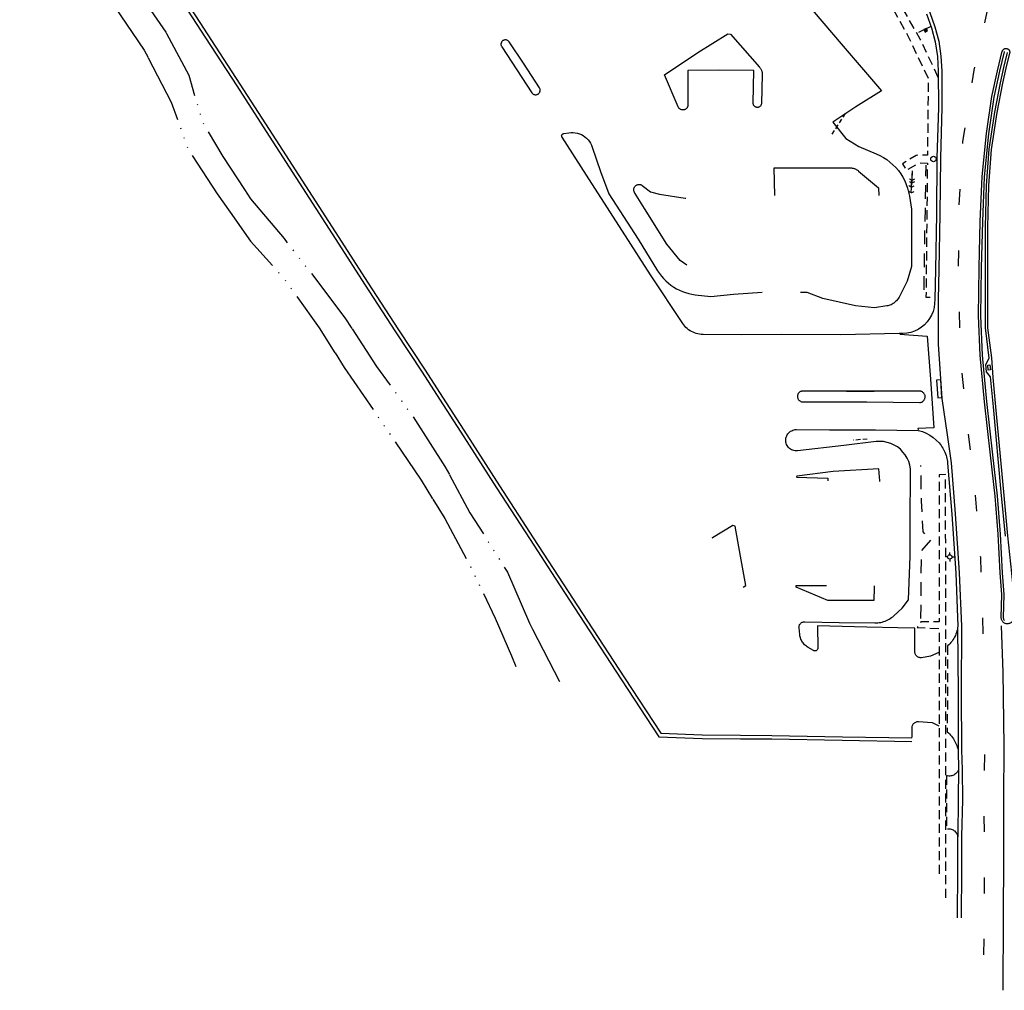
# Model space of a CAD drawing. Extents: x 186705 to 193547, y 58675 to 68806.
# Drawn here: x 188335 to 188876, y 63986 to 64520 of the extents above; entities that cross this region are included whole.
import ezdxf
from ezdxf.enums import TextEntityAlignment as Align

# ---------------------------------------------------------------- set-up
doc = ezdxf.new("R2010")
doc.units = 0
doc.header["$MEASUREMENT"] = 0
for name, pattern in [('AAAA', [2.5, 1.5, -1]), ('BBBB', [0.75, 0.5, -0.25]), ('CCCC', [1.5, 1, -0.5]), ('LLSK', [6.75, 1.75, -5]), ('MMMM', [19.3, 7.5, -1, 0.1, -1, 0.1, -1, 0.1, -1, 7.5])]:
    doc.linetypes.add(name, pattern=pattern)
doc.layers.get('0').update_dxf_attribs({"color": 2, "linetype": 'CONTINUOUS'})
for name, color, linetype in [('ACURB_GUTTER', 2, 'CONTINUOUS'), ('AELECTRIC$N', 2, 'CONTINUOUS'), ('AROADWAY', 2, 'CONTINUOUS'), ('ASIDEWALK$X', 2, 'CONTINUOUS'), ('ASIGNING$N', 2, 'CONTINUOUS'), ('ASIGNING$X', 2, 'CONTINUOUS'), ('ASTORM_SEW$N', 2, 'CONTINUOUS'), ('ASTORM_SEW$X', 2, 'CONTINUOUS'), ('ASTRUCTURE', 2, 'CONTINUOUS'), ('AWATER_UTIL$N', 2, 'CONTINUOUS'), ('AWATERWAY', 2, 'CONTINUOUS')]:
    doc.layers.add(name, color=color, linetype=linetype)
doc.linetypes.add('IIII', pattern='A,0,[141,PICS21.SHX,S=1,R=0,X=0,Y=0.2],0.45,[141,PICS21.SHX,S=1,R=0,X=0,Y=0.2],0.45,["|",Standard,S=0.2,R=0,X=0,Y=0],0.2,["|",Standard,S=0.2,R=0,X=0,Y=0],0.3', length=1.4)
doc.linetypes.add('MAAQ', pattern='A,3,-1,[101,PICS21.SHX,S=0.075,R=0,X=2.1,Y=0.15],3,-0.25,["?",Standard,S=1,R=0,X=0,Y=-0.5],-1.75', length=9)

# ---------------------------------------------------------------- blocks, each defined once
blk = doc.blocks.new('O')
at = {"color": 0}
blk.add_line((-7.6, 1.5), (7.5, 1.5), dxfattribs=at)
at = {"color": 0, "linetype": 'Continuous'}
for points in [[(1.5, -1.5), (1.5, 1.5), (-1.5, 1.5), (-1.5, -1.5)], [(1, -1), (1, 1), (-1, 1), (-1, -1)], [(0.5, -0.5), (0.5, 0.5), (-0.5, 0.5), (-0.5, -0.5)], [(0, 0), (0, 0), (0, 0), (0, 0)]]:
    blk.add_lwpolyline(points, close=True, dxfattribs=at)
blk.add_attdef('SHOTNUM', text='', height=5, dxfattribs=at).set_placement((-8.1, 0), align=Align.RIGHT)
blk.add_attdef('NOTE', (0, 0), '', height=5, dxfattribs=at)
blk = doc.blocks.new('SS')
at = {"color": 0}
blk.add_circle((0, 0), 2.9935, dxfattribs=at)
at = {"color": 0, "linetype": 'Continuous'}
blk.add_attdef('SHOTNUM', text='', height=5, dxfattribs=at).set_placement((-3.7482, 0), align=Align.RIGHT)
blk.add_attdef('NOTE', (0, 0), '', height=5, dxfattribs=at)
blk = doc.blocks.new('GG')
at = {"color": 0}
for p, q in [((-2.4, 0), (-4.8, 0)), ((0, 2.4), (0, 4.8)), ((2.4, 0), (4.8, 0)), ((0, -2.4), (0, -4.8))]:
    blk.add_line(p, q, dxfattribs=at)
blk.add_circle((0, 0), 2.39, dxfattribs=at)
at = {"color": 0, "linetype": 'Continuous'}
blk.add_attdef('SHOTNUM', text='', height=5, dxfattribs=at).set_placement((-5.2, 0), align=Align.RIGHT)
blk.add_attdef('NOTE', (0, 0), '', height=5, dxfattribs=at)
blk = doc.blocks.new('C')
at = {"color": 0, "linetype": 'Continuous'}
blk.add_line((0, 0), (0, 10), dxfattribs=at)
at = {"color": 0}
blk.add_arc((-0.009567, 3.711115), 3.711127, 216.084031, 323.018756, dxfattribs=at)
at = {"color": 0, "linetype": 'Continuous'}
blk.add_attdef('SHOTNUM', text='', height=5, dxfattribs=at).set_placement((-3.4783, 0), align=Align.RIGHT)
blk.add_attdef('NOTE', (0, 0), '', height=5, dxfattribs=at)

msp = doc.modelspace()

# ---------------------------------------------------------------- linework, layer by layer
at = {"layer": 'ACURB_GUTTER', "linetype": 'IIII', "ltscale": 5, "flags": 128}
for points in [[(188477.37, 64765.93), (188509.48, 64744.56), (188544.98, 64720.74), (188584.32, 64694.29), (188622.1, 64668.87), (188634.58, 64660.73), (188664.18, 64642.81), (188693.91, 64625.19), (188724.2, 64608.22), (188751.52, 64593.5), (188773.14, 64582.46), (188790.77, 64573.46), (188795.95, 64570.56), (188800.88, 64567.29), (188805.56, 64563.64), (188809.94, 64559.65), (188814.01, 64555.34), (188817.74, 64550.73), (188823.9, 64542.49), (188826.92, 64538.01), (188831.2, 64530.95), (188834.76, 64523.51), (188837.58, 64515.75), (188839.63, 64507.76), (188840.88, 64499.6), (188841.33, 64491.36), (188841.43, 64471.26), (188840.64, 64443.67), (188840.32, 64412.67), (188839.79, 64382.21), (188839.39, 64365.75), (188839.41, 64341.34), (188841.44, 64311.38), (188844.31, 64291.52), (188846.45, 64276.03), (188848.76, 64247.95), (188850.93, 64215.51), (188852.1, 64186.37), (188852.05, 64149.68), (188852.22, 64118.25), (188852.53, 64107.34), (188852.71, 64090.83), (188852.17, 64070.67), (188852.15, 64052.42), (188852.01, 64025.96)], [(188356.83, 64635.88), (188379.76, 64600.48), (188412.46, 64550.72), (188435.53, 64514.89), (188455.49, 64484.24), (188471.61, 64459.27), (188491.56, 64428.31), (188511.65, 64397.29), (188525.73, 64375.32), (188542.79, 64349.15), (188557.3, 64326.9), (188566.87, 64312.05), (188578.58, 64293.97), (188598.19, 64263.42), (188616.78, 64234.9), (188630.45, 64213.72), (188646.66, 64188.98), (188666.94, 64157.91), (188686.85, 64127.46), (188709.63, 64126.61), (188730.7, 64126.34), (188747.99, 64126.26), (188786.67, 64125.54), (188824.82, 64124.88)], [(188868.53, 64448.22), (188866.99, 64428.43), (188866.54, 64405.47), (188866.54, 64375.53), (188866.54, 64350.25), (188868.57, 64333.75), (188869.31, 64322.92), (188870.92, 64306.87), (188875.17, 64260.08), (188877.52, 64235.88), (188879.68, 64215.45), (188881.53, 64196.95), (188880.78, 64190.58), (188880.72, 64190.21), (188880.62, 64189.85), (188880.48, 64189.51), (188880.3, 64189.19), (188880.09, 64188.88), (188879.85, 64188.6), (188879.57, 64188.35), (188879.28, 64188.13), (188878.96, 64187.94), (188878.62, 64187.79), (188878.26, 64187.68), (188877.9, 64187.6), (188877.53, 64187.57), (188877.16, 64187.58), (188876.79, 64187.62), (188876.43, 64187.71), (188876.08, 64187.83), (188875.75, 64187.99), (188875.44, 64188.19), (188875.15, 64188.42), (188874.88, 64188.68), (188874.65, 64188.97), (188874.45, 64189.28), (188874.28, 64189.61), (188874.15, 64189.96), (188874.06, 64190.32), (188874.01, 64190.68), (188874, 64191.05), (188874.29, 64203.64), (188873.42, 64215.57), (188872.35, 64236.86), (188870.67, 64257.78), (188868.08, 64280.24), (188864.87, 64309.56), (188862.43, 64335.17), (188861.53, 64356.89), (188861.85, 64383.16), (188862.51, 64408.66), (188863.54, 64433.39), (188865.82, 64457.08), (188868.9, 64477.29), (188871.89, 64491.54), (188874.6, 64502.23), (188874.67, 64502.45), (188874.76, 64502.66), (188874.88, 64502.86), (188875.02, 64503.05), (188875.17, 64503.22), (188875.35, 64503.37), (188875.54, 64503.5), (188875.75, 64503.6), (188875.96, 64503.69), (188876.18, 64503.75), (188876.41, 64503.78), (188876.64, 64503.79), (188876.87, 64503.77), (188877.1, 64503.72), (188877.32, 64503.65), (188877.53, 64503.56), (188877.73, 64503.45), (188877.92, 64503.31), (188878.09, 64503.15), (188878.24, 64502.97), (188878.36, 64502.78), (188878.47, 64502.58), (188878.55, 64502.36), (188878.61, 64502.14), (188878.65, 64501.91), (188878.65, 64501.68), (188878.64, 64501.45), (188878.59, 64501.22), (188876.52, 64493.03), (188874.77, 64484.72), (188871.64, 64468.54), (188868.53, 64448.22)], [(188818.32, 64346.75), (188833.27, 64345.75), (188835.17, 64321.98), (188837.04, 64295.37), (188828.19, 64294.96), (188828.39, 64294.14)], [(188850.04, 64185.52), (188850.37, 64149.77), (188850.25, 64118.2)], [(188850.56, 64107.28), (188850.39, 64091.71), (188850.2, 64070.47)]]:
    msp.add_lwpolyline(points, dxfattribs=at)
at = {"layer": 'ACURB_GUTTER'}
for points in [[(188354.85, 64635.31, 5985.25), (188378.11, 64599.4, 5984.7), (188410.81, 64549.64, 5984.32), (188433.88, 64513.82, 5984.87), (188453.84, 64483.17, 5985.26), (188469.95, 64458.2, 5984.93), (188489.9, 64427.25, 5984.65), (188509.99, 64396.23, 5984.36), (188524.08, 64374.25, 5984.42), (188541.14, 64348.08, 5984.85), (188555.65, 64325.83, 5985.03), (188565.22, 64310.98, 5985.17), (188576.92, 64292.9, 5984.36), (188596.54, 64262.35, 5983.68), (188615.13, 64233.83, 5983.31), (188628.8, 64212.64, 5983.11), (188645.01, 64187.9, 5983.72), (188665.29, 64156.83, 5984.12), (188685.76, 64125.53, 5983.63), (188709.58, 64124.64, 5982.77), (188730.68, 64124.37, 5981.78), (188747.96, 64124.29, 5981.41), (188786.63, 64123.57, 5979.56), (188824.79, 64122.91, 5977.61)], [(188765.85, 64529.88, 5980.8), (188786.06, 64506.27, 5980.69), (188808.14, 64480.42, 5980.47), (188794.01, 64471.64, 5981.13), (188781.48, 64463.23, 5981.4), (188788.66, 64454.33, 5981.7), (188795.8, 64449.81, 5981.83), (188805.33, 64445.84, 5982.04), (188807.32, 64444.92, 5982.09), (188809.25, 64443.86, 5982.14), (188811.09, 64442.66, 5982.18), (188812.84, 64441.33, 5982.23), (188814.49, 64439.87, 5982.28), (188816.03, 64438.3, 5982.32), (188817.45, 64436.62, 5982.37), (188818.74, 64434.84, 5982.37), (188819.91, 64432.98, 5982.36), (188820.93, 64431.03, 5982.36), (188821.81, 64429.02, 5982.35), (188822.54, 64426.94, 5982.35), (188823.11, 64424.82, 5982.34), (188823.53, 64422.66, 5982.34), (188824.67, 64415.45, 5982.14), (188824.75, 64398.56, 5981.81), (188824.64, 64383.98, 5981.57), (188822.25, 64375.89, 5981.7), (188817.82, 64367.14, 5981.42), (188817.52, 64366.6, 5981.41), (188817.18, 64366.08, 5981.39), (188816.81, 64365.58, 5981.38), (188816.41, 64365.11, 5981.37), (188815.98, 64364.67, 5981.36), (188815.52, 64364.26, 5981.35), (188815.03, 64363.88, 5981.34), (188814.52, 64363.53, 5981.35), (188813.99, 64363.22, 5981.36), (188813.43, 64362.95, 5981.36), (188812.86, 64362.71, 5981.37), (188812.27, 64362.51, 5981.38), (188811.68, 64362.36, 5981.39), (188811.07, 64362.24, 5981.4), (188804.39, 64361.2, 5981.55), (188793.94, 64362.37, 5982.12), (188776, 64366.28, 5982.35), (188767.41, 64369.69, 5982.42), (188764.1, 64369.63, 5982.42), (188763.69, 64369.62, 5982.42)], [(188832.95, 64522.74, 5977.64), (188835.7, 64515.17, 5977.52), (188837.7, 64507.36, 5977.33), (188838.92, 64499.4, 5977.14), (188839.36, 64491.35, 5976.94), (188839.46, 64471.28, 5976.61), (188838.67, 64443.71, 5976.21), (188838.35, 64412.69, 5975.97), (188837.82, 64382.25, 5975.77), (188837.42, 64365.8, 5975.8), (188837.39, 64363.6, 5975.75), (188837.09, 64361.43, 5975.71), (188836.52, 64359.3, 5975.66), (188835.7, 64357.26, 5975.62), (188834.64, 64355.34, 5975.57), (188833.34, 64353.56, 5975.53), (188831.84, 64351.95, 5975.48), (188830.17, 64350.55, 5975.73), (188828.34, 64349.36, 5975.97), (188826.38, 64348.4, 5976.22), (188824.32, 64347.69, 5976.46), (188822.18, 64347.23, 5976.71), (188820.01, 64347.04, 5976.95), (188817.83, 64347.11, 5977.19), (188785.92, 64346.44, 5978.58), (188753.05, 64346.54, 5980.38), (188730.99, 64346.36, 5981.22), (188710.11, 64346.56, 5981.85), (188709.17, 64346.6, 5981.87), (188708.23, 64346.71, 5981.89), (188707.3, 64346.88, 5981.91), (188706.38, 64347.12, 5981.93), (188705.49, 64347.42, 5981.95), (188704.61, 64347.78, 5981.97), (188703.77, 64348.2, 5982), (188702.95, 64348.68, 5982), (188702.17, 64349.22, 5982), (188701.43, 64349.81, 5982), (188700.73, 64350.45, 5982.01), (188700.08, 64351.14, 5982.01), (188699.48, 64351.87, 5982.01), (188698.93, 64352.64, 5982.02), (188681.29, 64379.3, 5982.18), (188664.19, 64405.88, 5982.43), (188648.98, 64429.6, 5982.43), (188632.61, 64454.94, 5982.76), (188632.52, 64455.11, 5982.76), (188632.45, 64455.29, 5982.76), (188632.41, 64455.48, 5982.76), (188632.4, 64455.68, 5982.77), (188632.41, 64455.87, 5982.77), (188632.45, 64456.06, 5982.77), (188632.52, 64456.24, 5982.77), (188632.61, 64456.41, 5982.77), (188632.72, 64456.57, 5982.77), (188632.86, 64456.71, 5982.77), (188633.02, 64456.82, 5982.77), (188633.18, 64456.92, 5982.76), (188633.37, 64456.99, 5982.76), (188633.56, 64457.03, 5982.76), (188636.39, 64457.46, 5982.76), (188637.56, 64457.58, 5982.72), (188638.73, 64457.58, 5982.68), (188639.89, 64457.46, 5982.63), (188641.04, 64457.23, 5982.59), (188642.16, 64456.89, 5982.55), (188643.23, 64456.43, 5982.5), (188644.26, 64455.87, 5982.46), (188645.23, 64455.21, 5982.45), (188646.12, 64454.46, 5982.44), (188646.94, 64453.62, 5982.44), (188647.67, 64452.71, 5982.43), (188648.3, 64451.72, 5982.42), (188648.83, 64450.68, 5982.41), (188649.26, 64449.59, 5982.4), (188653.76, 64436.07, 5982.39), (188658.42, 64423.88, 5982.35), (188674.53, 64398.95, 5982.6), (188685.16, 64381.63, 5982.53), (188686.16, 64380.12, 5982.56), (188687.25, 64378.67, 5982.59), (188688.43, 64377.3, 5982.62), (188689.7, 64376.01, 5982.64), (188691.05, 64374.8, 5982.67), (188692.48, 64373.68, 5982.7), (188693.97, 64372.65, 5982.73), (188695.53, 64371.73, 5982.72), (188697.14, 64370.9, 5982.71), (188698.8, 64370.18, 5982.7), (188700.51, 64369.57, 5982.69), (188702.25, 64369.07, 5982.68), (188704.02, 64368.69, 5982.67), (188705.81, 64368.42, 5982.66), (188714.44, 64367.39, 5982.91), (188726.9, 64368.7, 5982.93), (188742.62, 64369.89, 5982.68), (188742.66, 64369.89, 5982.68)], [(188611.35, 64495.69, 5982.84), (188603.48, 64507.41, 5982.91), (188603.32, 64507.63, 5982.92), (188603.13, 64507.83, 5982.93), (188602.92, 64508, 5982.94), (188602.7, 64508.15, 5982.95), (188602.46, 64508.28, 5982.96), (188602.2, 64508.37, 5982.97), (188601.94, 64508.44, 5982.98), (188601.67, 64508.48, 5982.99), (188601.4, 64508.49, 5983), (188601.13, 64508.46, 5983.01), (188600.86, 64508.41, 5983.02), (188600.6, 64508.33, 5983.02), (188600.36, 64508.22, 5983.03), (188600.12, 64508.08, 5983.04), (188599.91, 64507.92, 5983.05), (188599.71, 64507.74, 5983.06), (188599.53, 64507.53, 5983.07), (188599.38, 64507.31, 5983.08), (188599.25, 64507.07, 5983.09), (188599.16, 64506.81, 5983.09), (188599.09, 64506.55, 5983.1), (188599.05, 64506.28, 5983.11), (188599.04, 64506.01, 5983.12), (188599.06, 64505.74, 5983.13), (188599.11, 64505.47, 5983.13), (188599.19, 64505.22, 5983.14), (188599.3, 64504.97, 5983.15), (188599.43, 64504.73, 5983.16), (188615.97, 64479.47, 5983.07), (188616.14, 64479.24, 5983.06), (188616.33, 64479.04, 5983.05), (188616.54, 64478.85, 5983.04), (188616.78, 64478.69, 5983.03), (188617.02, 64478.56, 5983.02), (188617.29, 64478.46, 5983.01), (188617.56, 64478.39, 5983), (188617.83, 64478.34, 5982.99), (188618.12, 64478.33, 5982.98), (188618.4, 64478.36, 5982.97), (188618.67, 64478.41, 5982.96), (188618.94, 64478.49, 5982.95), (188619.2, 64478.6, 5982.94), (188619.44, 64478.74, 5982.93), (188619.67, 64478.91, 5982.92), (188619.87, 64479.1, 5982.91), (188620.06, 64479.31, 5982.9), (188620.21, 64479.55, 5982.89), (188620.35, 64479.79, 5982.88), (188620.45, 64480.06, 5982.87), (188620.52, 64480.33, 5982.86), (188620.56, 64480.6, 5982.86), (188620.57, 64480.88, 5982.85), (188620.55, 64481.16, 5982.84), (188620.5, 64481.44, 5982.83), (188620.42, 64481.71, 5982.82), (188620.31, 64481.97, 5982.81), (188620.17, 64482.21, 5982.8), (188611.35, 64495.69, 5982.84), (188611.35, 64495.69, 5982.84)], [(188707.21, 64501.48, 5981.62), (188723.77, 64511.86, 5981.62), (188725.26, 64511.64, 5981.62), (188741.17, 64493.5, 5981.43), (188741.37, 64493.26, 5981.44), (188741.56, 64493.01, 5981.44), (188741.73, 64492.74, 5981.44), (188741.89, 64492.47, 5981.45), (188742.04, 64492.19, 5981.45), (188742.17, 64491.9, 5981.45), (188742.29, 64491.6, 5981.46), (188742.39, 64491.3, 5981.46), (188742.47, 64490.99, 5981.46), (188742.54, 64490.68, 5981.46), (188742.59, 64490.37, 5981.47), (188742.62, 64490.05, 5981.47), (188742.63, 64489.74, 5981.47), (188742.63, 64489.42, 5981.48), (188742.17, 64473.52, 5981.79), (188742.15, 64473.27, 5981.79), (188742.1, 64473.03, 5981.8), (188742.02, 64472.79, 5981.8), (188741.92, 64472.56, 5981.8), (188741.8, 64472.35, 5981.8), (188741.65, 64472.15, 5981.81), (188741.48, 64471.97, 5981.81), (188741.29, 64471.81, 5981.81), (188741.08, 64471.67, 5981.82), (188740.86, 64471.56, 5981.82), (188740.63, 64471.47, 5981.82), (188740.39, 64471.41, 5981.82), (188740.14, 64471.37, 5981.83), (188739.9, 64471.36, 5981.83), (188739.65, 64471.38, 5981.83), (188739.41, 64471.43, 5981.83), (188739.17, 64471.51, 5981.83), (188738.94, 64471.61, 5981.83), (188738.73, 64471.73, 5981.82), (188738.53, 64471.88, 5981.82), (188738.35, 64472.05, 5981.82), (188738.19, 64472.24, 5981.82), (188738.05, 64472.44, 5981.82), (188737.93, 64472.66, 5981.82), (188737.84, 64472.89, 5981.82), (188737.78, 64473.13, 5981.82), (188737.74, 64473.38, 5981.82), (188737.73, 64473.62, 5981.82), (188738.07, 64491.72, 5981.83), (188718.73, 64491.89, 5981.94), (188701.7, 64491.69, 5981.93), (188701.78, 64472.77, 5981.93), (188701.77, 64472.49, 5981.92), (188701.73, 64472.23, 5981.92), (188701.67, 64471.96, 5981.92), (188701.58, 64471.7, 5981.92), (188701.46, 64471.46, 5981.92), (188701.32, 64471.22, 5981.92), (188701.16, 64471.01, 5981.92), (188700.98, 64470.8, 5981.92), (188700.78, 64470.62, 5981.92), (188700.56, 64470.46, 5981.92), (188700.33, 64470.31, 5981.92), (188700.09, 64470.2, 5981.92), (188699.83, 64470.1, 5981.92), (188699.57, 64470.04, 5981.92), (188699.3, 64469.99, 5981.92), (188699.03, 64469.98, 5981.92), (188698.76, 64469.99, 5981.92), (188698.49, 64470.03, 5981.91), (188698.22, 64470.09, 5981.91), (188697.97, 64470.18, 5981.91), (188697.72, 64470.3, 5981.91), (188697.49, 64470.43, 5981.91), (188697.27, 64470.59, 5981.91), (188697.06, 64470.78, 5981.91), (188696.88, 64470.98, 5981.91), (188696.72, 64471.19, 5981.91), (188696.57, 64471.42, 5981.91), (188696.46, 64471.67, 5981.91), (188688.94, 64489.37, 5981.95), (188707.21, 64501.48, 5981.62)], [(188875.73, 64502.05, 5977.66), (188875.69, 64501.96, 5977.66), (188872.99, 64491.28, 5977.66), (188870.01, 64477.09, 5977.66), (188866.95, 64456.94, 5977.62), (188864.66, 64433.31, 5977.46), (188863.64, 64408.62, 5977.24), (188862.98, 64383.14, 5976.96), (188862.66, 64356.9, 5976.9), (188863.56, 64335.25, 5977.01), (188865.99, 64309.68, 5977.06), (188869.2, 64280.37, 5977.24), (188871.8, 64257.89, 5977.3), (188873.48, 64236.93, 5977.4), (188874.55, 64215.64, 5977.4), (188875.42, 64203.66, 5977.52), (188875.13, 64191.03, 5977.49), (188875.13, 64190.78, 5977.49), (188875.17, 64190.53, 5977.49), (188875.23, 64190.29, 5977.49), (188875.32, 64190.06, 5977.49), (188875.43, 64189.84, 5977.49), (188875.56, 64189.63, 5977.49), (188875.72, 64189.44, 5977.49)], [(188876.39, 64235.77, 5977.37), (188874.05, 64259.97, 5977.2), (188869.8, 64306.76, 5976.94), (188868.14, 64323.25, 5976.9), (188865.99, 64326.15, 5976.86), (188865.62, 64330.01, 5976.84), (188867.45, 64333.59, 5976.84), (188865.41, 64350.18, 5977), (188865.41, 64375.53, 5977), (188865.41, 64405.48, 5977.1), (188865.86, 64428.49, 5977.33), (188867.41, 64448.35, 5977.49), (188870.52, 64468.73, 5977.66), (188873.66, 64484.95, 5977.66), (188875.42, 64493.29, 5977.66), (188877.5, 64501.5, 5977.66)], [(188749.48, 64422.89, 5982.38), (188749.24, 64438.12, 5982.28), (188790.6, 64438.23, 5982.3), (188790.99, 64438.22, 5982.3), (188791.38, 64438.19, 5982.3), (188791.77, 64438.14, 5982.3), (188792.15, 64438.07, 5982.3), (188792.54, 64437.99, 5982.3), (188792.91, 64437.88, 5982.3), (188793.28, 64437.76, 5982.3), (188793.64, 64437.62, 5982.3), (188794, 64437.46, 5982.31), (188794.35, 64437.28, 5982.31), (188794.69, 64437.08, 5982.31), (188795.01, 64436.87, 5982.31), (188795.33, 64436.64, 5982.31), (188795.64, 64436.4, 5982.31), (188806.52, 64427.26, 5982.34), (188806.76, 64422.88, 5982.34)], [(188701.25, 64384.65, 5982.87), (188697.59, 64387.25, 5982.68), (188690.27, 64396.19, 5982.68), (188677.91, 64415.81, 5982.5), (188672.5, 64424.61, 5982.25), (188672.36, 64424.86, 5982.24), (188672.25, 64425.13, 5982.23), (188672.16, 64425.4, 5982.21), (188672.1, 64425.68, 5982.2), (188672.07, 64425.96, 5982.19), (188672.07, 64426.25, 5982.17), (188672.09, 64426.53, 5982.16), (188672.15, 64426.82, 5982.15), (188672.23, 64427.09, 5982.13), (188672.34, 64427.35, 5982.12), (188672.47, 64427.61, 5982.11), (188672.63, 64427.85, 5982.09), (188672.81, 64428.07, 5982.08), (188673.01, 64428.27, 5982.07), (188673.23, 64428.45, 5982.07), (188673.47, 64428.61, 5982.06), (188673.72, 64428.75, 5982.06), (188673.98, 64428.86, 5982.06), (188674.25, 64428.94, 5982.05), (188674.54, 64429, 5982.05), (188674.82, 64429.03, 5982.05), (188675.11, 64429.03, 5982.05), (188675.39, 64429, 5982.04), (188675.67, 64428.94, 5982.04), (188675.95, 64428.86, 5982.04), (188676.21, 64428.75, 5982.04), (188676.46, 64428.62, 5982.03), (188676.7, 64428.46, 5982.03), (188681.29, 64425.03, 5982.24), (188686.17, 64423.74, 5982.43), (188700.28, 64421.59, 5982.23), (188700.62, 64421.54, 5982.23)], [(188788.97, 64315.48, 5978.76), (188764.93, 64315.47, 5980.15), (188764.6, 64315.45, 5980.17), (188764.27, 64315.4, 5980.2), (188763.96, 64315.3, 5980.22), (188763.65, 64315.18, 5980.24), (188763.37, 64315.02, 5980.26), (188763.1, 64314.83, 5980.28), (188762.85, 64314.61, 5980.31), (188762.63, 64314.37, 5980.33), (188762.44, 64314.1, 5980.35), (188762.28, 64313.81, 5980.37), (188762.15, 64313.51, 5980.39), (188762.06, 64313.19, 5980.42), (188762.01, 64312.87, 5980.44), (188761.99, 64312.54, 5980.46), (188762, 64312.21, 5980.46), (188762.06, 64311.88, 5980.45), (188762.15, 64311.56, 5980.45), (188762.27, 64311.26, 5980.44), (188762.43, 64310.97, 5980.44), (188762.62, 64310.7, 5980.44), (188762.84, 64310.45, 5980.43), (188763.09, 64310.23, 5980.43), (188763.36, 64310.04, 5980.42), (188763.65, 64309.88, 5980.42), (188763.95, 64309.75, 5980.42), (188764.27, 64309.66, 5980.41), (188764.59, 64309.6, 5980.41), (188764.92, 64309.58, 5980.4), (188800.07, 64309.5, 5978.35), (188829.01, 64309.18, 5976.11), (188829.36, 64309.2, 5976.09), (188829.71, 64309.25, 5976.07), (188830.05, 64309.35, 5976.05), (188830.38, 64309.48, 5976.04), (188830.69, 64309.65, 5976.02), (188830.98, 64309.85, 5976), (188831.25, 64310.09, 5975.98), (188831.49, 64310.35, 5975.96), (188831.69, 64310.64, 5975.94), (188831.87, 64310.95, 5975.92), (188832, 64311.27, 5975.91), (188832.1, 64311.61, 5975.89), (188832.17, 64311.96, 5975.87), (188832.19, 64312.32, 5975.85), (188832.17, 64312.67, 5975.86), (188832.11, 64313.02, 5975.88), (188832.01, 64313.36, 5975.89), (188831.88, 64313.69, 5975.9), (188831.71, 64314, 5975.91), (188831.5, 64314.29, 5975.93), (188831.27, 64314.55, 5975.94), (188831, 64314.79, 5975.95), (188830.71, 64315, 5975.96), (188830.4, 64315.17, 5975.98), (188830.07, 64315.3, 5975.99), (188829.73, 64315.4, 5976), (188829.38, 64315.46, 5976.02), (188829.03, 64315.48, 5976.03), (188804.26, 64315.38, 5977.58), (188788.97, 64315.48, 5978.76)], [(188788.97, 64315.48, 5978.76), (188804.25, 64315.38, 5977.58)], [(188839.67, 64171.73, 5976.76), (188835.09, 64169.72, 5977.22), (188830.22, 64168.97, 5977.49), (188829.83, 64168.94, 5977.49), (188829.43, 64168.95, 5977.49), (188829.04, 64169.01, 5977.49), (188828.66, 64169.12, 5977.48), (188828.3, 64169.28, 5977.48), (188827.95, 64169.48, 5977.48), (188827.64, 64169.71, 5977.48), (188827.36, 64169.99, 5977.47), (188827.11, 64170.3, 5977.47), (188826.9, 64170.64, 5977.47), (188826.74, 64171, 5977.47), (188826.62, 64171.38, 5977.46), (188826.55, 64171.77, 5977.46), (188826.52, 64172.16, 5977.46), (188826.58, 64185.14, 5977.78), (188817.17, 64185.37, 5978.3), (188800.08, 64185.77, 5979.04), (188773.08, 64186.43, 5980.48), (188773.18, 64174.25, 5980.1), (188773.17, 64174.02, 5980.09), (188773.12, 64173.79, 5980.08), (188773.04, 64173.57, 5980.07), (188772.92, 64173.37, 5980.06), (188772.78, 64173.19, 5980.05), (188772.61, 64173.03, 5980.04), (188772.42, 64172.9, 5980.03), (188772.21, 64172.8, 5980.04), (188771.99, 64172.73, 5980.06), (188771.76, 64172.7, 5980.07), (188771.53, 64172.7, 5980.08), (188771.3, 64172.73, 5980.09), (188771.08, 64172.8, 5980.1), (188770.88, 64172.9, 5980.12), (188767.93, 64174.59, 5980.5), (188767.4, 64174.92, 5980.53), (188766.89, 64175.28, 5980.56), (188766.41, 64175.68, 5980.6), (188765.95, 64176.11, 5980.63), (188765.53, 64176.57, 5980.67), (188765.13, 64177.06, 5980.7), (188764.77, 64177.57, 5980.73), (188764.45, 64178.1, 5980.81), (188764.16, 64178.65, 5980.88), (188763.91, 64179.22, 5980.95), (188763.69, 64179.8, 5981.03), (188763.52, 64180.4, 5981.1), (188763.39, 64181.01, 5981.17), (188763.29, 64181.62, 5981.25), (188762.86, 64185.3, 5981.58), (188762.84, 64185.67, 5981.61), (188762.86, 64186.05, 5981.64), (188762.93, 64186.42, 5981.67), (188763.05, 64186.78, 5981.7), (188763.21, 64187.12, 5981.72), (188763.41, 64187.44, 5981.75), (188763.64, 64187.74, 5981.78), (188763.91, 64188, 5981.81), (188764.21, 64188.23, 5981.83), (188764.54, 64188.42, 5981.85), (188764.89, 64188.57, 5981.88), (188765.25, 64188.67, 5981.9), (188765.62, 64188.73, 5981.93), (188766, 64188.75, 5981.95), (188784.96, 64188.3, 5982.27), (188804.54, 64188.07, 5982.71), (188805.35, 64188.08, 5982.71), (188806.17, 64188.14, 5982.71), (188806.98, 64188.23, 5982.71), (188807.78, 64188.38, 5982.71), (188808.57, 64188.56, 5982.71), (188809.36, 64188.79, 5982.71), (188810.13, 64189.06, 5982.71), (188810.88, 64189.37, 5982.72), (188811.62, 64189.72, 5982.72), (188812.34, 64190.11, 5982.73), (188813.03, 64190.53, 5982.73), (188813.71, 64190.99, 5982.74), (188814.35, 64191.49, 5982.75), (188814.97, 64192.02, 5982.75), (188819.58, 64196.2, 5982.91), (188823.03, 64200.78, 5982.83), (188823.95, 64224.81, 5982.87), (188823.88, 64243.75, 5982.62), (188824.19, 64270.63, 5982.58), (188824.09, 64272.69, 5982.61), (188823.73, 64274.72, 5982.64), (188823.14, 64276.7, 5982.67), (188822.31, 64278.59, 5982.7), (188821.26, 64280.37, 5982.74), (188820, 64282, 5982.77), (188818.55, 64283.47, 5982.8), (188816.93, 64284.76, 5982.81), (188815.17, 64285.83, 5982.83), (188813.3, 64286.69, 5982.84), (188811.33, 64287.31, 5982.86), (188809.3, 64287.7, 5982.87), (188807.24, 64287.83, 5982.88), (188805.18, 64287.71, 5982.9), (188787.45, 64285.6, 5982.46), (188762.1, 64282.67, 5981.52), (188761.42, 64282.63, 5981.51), (188760.74, 64282.67, 5981.49), (188760.07, 64282.79, 5981.48), (188759.42, 64282.99, 5981.46), (188758.8, 64283.26, 5981.45), (188758.21, 64283.6, 5981.43), (188757.66, 64284.01, 5981.42), (188757.17, 64284.48, 5981.4), (188756.73, 64285, 5981.39), (188756.36, 64285.57, 5981.37), (188756.06, 64286.18, 5981.36), (188755.83, 64286.82, 5981.34), (188755.68, 64287.49, 5981.33), (188755.6, 64288.16, 5981.31), (188755.6, 64288.84, 5981.29), (188755.69, 64289.52, 5981.27), (188755.85, 64290.18, 5981.25), (188756.08, 64290.82, 5981.23), (188756.39, 64291.42, 5981.21), (188756.77, 64291.99, 5981.19), (188757.21, 64292.51, 5981.17), (188757.71, 64292.97, 5981.15), (188758.26, 64293.37, 5981.13), (188758.85, 64293.71, 5981.12), (188759.48, 64293.97, 5981.1), (188760.13, 64294.16, 5981.08), (188760.8, 64294.28, 5981.06), (188761.48, 64294.31, 5981.04), (188779.55, 64294.16, 5979.95), (188804.87, 64294.24, 5978.31), (188828.38, 64293.81, 5976.37)], [(188828.61, 64293.9, 5976.46), (188830.73, 64293.23, 5976.28), (188832.78, 64292.36, 5976.1), (188834.73, 64291.28, 5975.93), (188836.57, 64290.02, 5975.76), (188838.27, 64288.58, 5975.59), (188839.82, 64286.99, 5975.42), (188840.39, 64286.32, 5975.41), (188840.92, 64285.62, 5975.4), (188841.43, 64284.91, 5975.39), (188841.9, 64284.16, 5975.37), (188842.33, 64283.4, 5975.36), (188842.73, 64282.62, 5975.35), (188843.09, 64281.82, 5975.34), (188843.41, 64281, 5975.38), (188843.69, 64280.17, 5975.42), (188843.93, 64279.33, 5975.46), (188844.13, 64278.47, 5975.5), (188844.29, 64277.61, 5975.55), (188844.41, 64276.74, 5975.59), (188844.49, 64275.87, 5975.63), (188846.79, 64247.81, 5976.05), (188848.97, 64215.4, 5976.21), (188850.13, 64186.3, 5976.49), (188850.03, 64185.4, 5976.47), (188849.88, 64184.52, 5976.46), (188849.68, 64183.64, 5976.44), (188849.43, 64182.78, 5976.43), (188849.13, 64181.93, 5976.41), (188848.78, 64181.11, 5976.39), (188848.39, 64180.3, 5976.38), (188847.95, 64179.52, 5976.39), (188847.47, 64178.76, 5976.41), (188846.95, 64178.03, 5976.42), (188846.38, 64177.33, 5976.44), (188845.78, 64176.66, 5976.45), (188845.14, 64176.03, 5976.47), (188844.47, 64175.44, 5976.48)], [(188807.29, 64265.8, 5982.88), (188807.26, 64266.13, 5982.88), (188806.68, 64272.69, 5982.88), (188781.67, 64271.3, 5982.56), (188761.58, 64268.7, 5982.4), (188761.55, 64268.13, 5982.4), (188778.73, 64267.63, 5982.48), (188778.76, 64266.09, 5982.48)], [(188732.18, 64207.66, 5983.4), (188733.63, 64208.65, 5983.26), (188730.66, 64224.75, 5983.52), (188727.85, 64241.28, 5983.3), (188726.56, 64241.7, 5983.41), (188715.33, 64234.78, 5984.4), (188715.02, 64234.59, 5984.4)], [(188804.22, 64208.45, 5983.16), (188804.19, 64207.56, 5983.16), (188803.93, 64200.32, 5983.08), (188778.65, 64200.37, 5982.83), (188761.32, 64207.8, 5982.74), (188761.33, 64208.58, 5982.72), (188777.85, 64208.69, 5982.87), (188778.05, 64208.69, 5982.87)], [(188825.07, 64125.09, 5977.61), (188825.05, 64130.62, 5977.5), (188825.07, 64131, 5977.49), (188825.14, 64131.37, 5977.48), (188825.25, 64131.73, 5977.47), (188825.4, 64132.08, 5977.46), (188825.59, 64132.41, 5977.45), (188825.82, 64132.71, 5977.44), (188826.08, 64132.99, 5977.43), (188826.37, 64133.23, 5977.41), (188826.69, 64133.43, 5977.4), (188827.03, 64133.6, 5977.39), (188827.39, 64133.72, 5977.37), (188827.76, 64133.81, 5977.36), (188828.13, 64133.85, 5977.35), (188828.51, 64133.84, 5977.33), (188836.07, 64133.27, 5977.12), (188839.66, 64131.53, 5977.1)], [(188844.35, 64128.21, 5976.56), (188844.99, 64127.65, 5976.56), (188845.59, 64127.06, 5976.55), (188846.17, 64126.44, 5976.55), (188846.72, 64125.8, 5976.55), (188847.23, 64125.12, 5976.54), (188847.71, 64124.43, 5976.54), (188848.16, 64123.71, 5976.54), (188848.57, 64122.97, 5976.57), (188848.95, 64122.21, 5976.6), (188849.29, 64121.43, 5976.63), (188849.59, 64120.64, 5976.66), (188849.85, 64119.84, 5976.69), (188850.07, 64119.02, 5976.73), (188850.25, 64118.2, 5976.76), (188850.56, 64107.28, 5976.94), (188850.31, 64106.78, 5976.91), (188850.01, 64106.3, 5976.88), (188849.66, 64105.85, 5976.85), (188849.27, 64105.44, 5976.82), (188848.84, 64105.07, 5976.79), (188848.37, 64104.75, 5976.75), (188847.88, 64104.48, 5976.72), (188847.35, 64104.25, 5976.74), (188846.81, 64104.08, 5976.76), (188846.26, 64103.97, 5976.78), (188845.69, 64103.91, 5976.8), (188845.13, 64103.91, 5976.82), (188844.56, 64103.97, 5976.84), (188844.01, 64104.08, 5976.85)], [(188850.04, 64025.97, 5977.32), (188850.18, 64052.42, 5977.22), (188850.2, 64070.67, 5977.11), (188850.08, 64071.22, 5977.07), (188849.9, 64071.74, 5977.02), (188849.67, 64072.24, 5976.97), (188849.38, 64072.71, 5976.92), (188849.04, 64073.15, 5976.87), (188848.65, 64073.54, 5976.82), (188848.21, 64073.89, 5976.77), (188847.75, 64074.19, 5976.83), (188847.25, 64074.43, 5976.89), (188846.73, 64074.61, 5976.95), (188846.19, 64074.73, 5977.01), (188845.64, 64074.79, 5977.07), (188845.09, 64074.79, 5977.13), (188844.54, 64074.72, 5977.19)]]:
    msp.add_polyline3d(points, dxfattribs=at)
at = {"layer": 'AROADWAY', "linetype": 'LLSK', "ltscale": 5, "flags": 128}
for points in [[(188864.11, 64182.16), (188862.72, 64224), (188859.69, 64261.11), (188855.14, 64299.02), (188851.62, 64335.73), (188850.55, 64374.89), (188850.71, 64413.98), (188852.93, 64452.71), (188859.06, 64491.91), (188867.71, 64530.14)], [(188864.46, 64005.71), (188864.89, 64048.24), (188864.65, 64088.3), (188865.04, 64128.04)]]:
    msp.add_lwpolyline(points, dxfattribs=at)
at = {"layer": 'AROADWAY', "linetype": 'CCCC', "ltscale": 5, "flags": 128}
for points in [[(188844.47, 64175.44), (188844.35, 64128.21)], [(188844.01, 64104.08), (188843.92, 64074.66), (188844.54, 64074.72)]]:
    msp.add_lwpolyline(points, dxfattribs=at)
at = {"layer": 'AROADWAY'}
msp.add_polyline3d([(188875.09, 63986.17, 5978.06), (188875.25, 64025.87, 5977.89), (188875.39, 64059.61, 5977.73), (188875.46, 64090.76, 5977.59), (188875.55, 64120.6, 5977.41), (188875.11, 64160.93, 5977.25), (188874.11, 64186.54, 5977.07)], dxfattribs=at)
at = {"layer": 'ASIDEWALK$X', "linetype": 'CCCC', "ltscale": 5, "flags": 128}
for points in [[(188839.37, 64487.9), (188829.49, 64508.89), (188814.42, 64535.44), (188810.2, 64533.13), (188821.48, 64512.98), (188833.89, 64487.53), (188833.45, 64445.18), (188830.88, 64445.22), (188827.22, 64444.99), (188819.8, 64440.45), (188821.83, 64436.84), (188828.91, 64440.9), (188833.4, 64440.79), (188832.64, 64367.1), (188837.45, 64366.96)], [(188843.59, 64036.91), (188843.44, 64269.61), (188839.97, 64269.43), (188839.91, 64188.74), (188829.89, 64188.66), (188827.85, 64185.51), (188839.91, 64184.99), (188839.81, 64048.55)]]:
    msp.add_lwpolyline(points, dxfattribs=at)
at = {"layer": 'ASIGNING$N', "linetype": 'BBBB', "ltscale": 5, "flags": 128}
msp.add_lwpolyline([(188800.4, 64289.12), (188792.72, 64288.47)], dxfattribs=at)
at = {"layer": 'ASIGNING$X', "linetype": 'BBBB', "ltscale": 5, "flags": 128}
msp.add_lwpolyline([(188788.26, 64468.09), (188780.94, 64456.69)], dxfattribs=at)
at = {"layer": 'ASTORM_SEW$X', "linetype": 'MAAQ', "ltscale": 5, "flags": 128}
for points in [[(188867.83, 64329.88), (188868.11, 64327.18), (188866.9, 64327.06), (188866.63, 64329.75), (188867.83, 64329.88)], [(188838.48, 64321.54), (188839.18, 64311.79), (188841.42, 64311.95), (188840.73, 64321.7), (188838.48, 64321.54)]]:
    msp.add_lwpolyline(points, dxfattribs=at)
at = {"layer": 'ASTRUCTURE', "linetype": 'AAAA', "ltscale": 5, "flags": 128}
for points in [[(188831.56, 64371.16), (188832.08, 64405.14), (188832.73, 64439.6)], [(188829.9, 64190.49), (188830.04, 64210.59), (188830.15, 64227.72), (188835.47, 64233.68), (188831.05, 64238.09), (188830.17, 64255.17), (188829.89, 64274.5)]]:
    msp.add_lwpolyline(points, dxfattribs=at)
at = {"layer": 'AWATERWAY', "linetype": 'MMMM', "ltscale": 5, "flags": 128}
for points in [[(188346.65, 64578.89), (188379.22, 64554.26), (188401.19, 64532.44), (188414.82, 64512.65), (188427.43, 64489.13), (188434.97, 64463.36), (188446.21, 64444.38), (188461.42, 64421.22), (188479.81, 64399.25), (188493.26, 64382.11), (188513.3, 64355.77), (188530.58, 64329.08), (188550.72, 64301.48), (188568.24, 64274.11), (188582.02, 64248.66), (188602.62, 64215.89), (188614.66, 64187.86), (188631.14, 64155.85)], [(188334.52, 64560.02), (188352.03, 64548), (188361.35, 64546), (188370.62, 64541.59), (188386.62, 64526.9), (188402.97, 64502.92), (188417.81, 64474.3), (188426.81, 64449.01), (188443.06, 64423.92), (188461.47, 64397.85), (188479.45, 64377.73), (188499.12, 64350.31), (188512.89, 64328.36), (188538.93, 64290.52), (188555.15, 64266.44), (188568.13, 64245.43), (188582.25, 64219.02), (188595.92, 64190.7), (188607.3, 64164.2)]]:
    msp.add_lwpolyline(points, dxfattribs=at)

# ---------------------------------------------------------------- block references
at = {"layer": 'AELECTRIC$N', "xscale": 0.5, "yscale": 0.5, "zscale": 0.5}
for p, rotation in [((188824.59, 64427.75, 5981.87), 354.0000000000001), ((188825.02, 64431.52, 5981.56), 357), ((188825.02, 64430.03, 5981.67), 359), ((188824.49, 64424.68, 5982.05), 356)]:
    msp.add_blockref('C', p, dxfattribs=dict(at, rotation=rotation))
at = {"layer": 'ASIGNING$N', "xscale": 0.5, "yscale": 0.5, "zscale": 0.5, "rotation": 25.99999999999996}
msp.add_blockref('O', (188832.52, 64513.76, 5977.72), dxfattribs=at)
at = {"layer": 'ASTORM_SEW$N', "xscale": 0.5, "yscale": 0.5, "zscale": 0.5}
msp.add_blockref('SS', (188836.75, 64443, 5976.27), dxfattribs=at)
at = {"layer": 'AWATER_UTIL$N', "xscale": 0.5, "yscale": 0.5, "zscale": 0.5}
msp.add_blockref('GG', (188845.74, 64224.31, 5976.41), dxfattribs=at)

doc.saveas('drawing.dxf')
